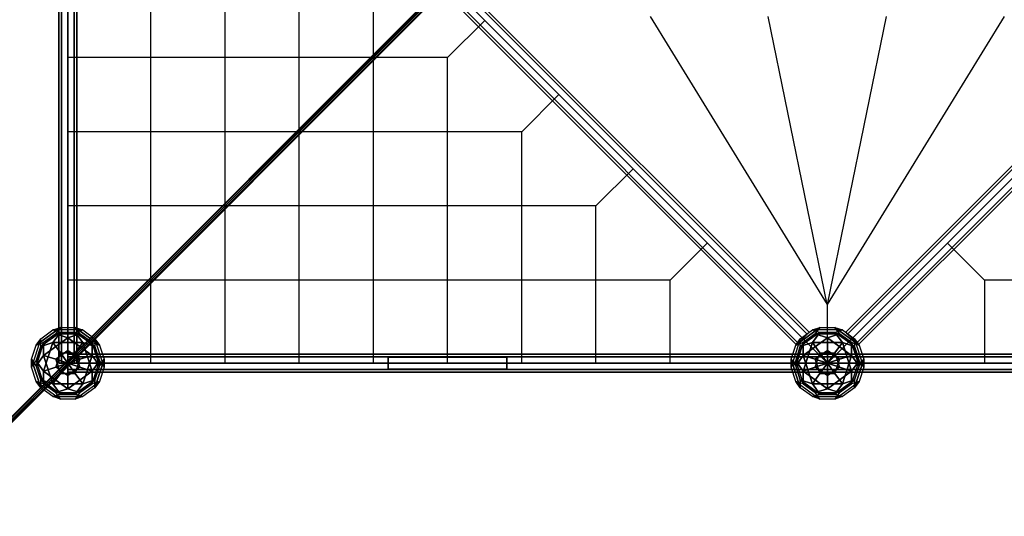
# Model space of a CAD drawing. Extents: x -7190 to 16897, y -9511 to 7723.
# Drawn here: x -2696 to 623, y -5636 to -3963 of the extents above; entities that cross this region are included whole.
import ezdxf

# ---------------------------------------------------------------- set-up
doc = ezdxf.new("R2010")
doc.units = 0
doc.header["$LTSCALE"] = 350
doc.header["$MEASUREMENT"] = 0
doc.linetypes.add('AUSGEZOGEN', pattern=[0])
doc.linetypes.add('STRICHPUNKT', pattern=[1, 0.5, -0.25, 0, -0.25])
doc.layers.add('PHOENIX-02', color=7, linetype='CONTINUOUS')
doc.layers.add('SICHER-MIN', color=7, linetype='STRICHPUNKT', lineweight=35)

msp = doc.modelspace()

# ---------------------------------------------------------------- linework, layer by layer
at = {"layer": 'PHOENIX-02'}
for p, q in [((-2563.6, -2560), (-2563.6, -5120)), ((-2563.6, -5120), (-2563.6, -2560)), ((-2554.8, -2560), (-2554.8, -5120)), ((-2554.8, -5120), (-2554.8, -2560)), ((-2554.8, -2560), (-2554.8, -5120)), ((-2554.8, -5120), (-2554.8, -2560)), ((-2533.6, -5120), (-2533.6, -2560)), ((-2533.6, -2560), (-2533.6, -5120)), ((-2533.6, -5120), (-2533.6, -2560)), ((-2533.6, -2560), (-2533.6, -5120)), ((-2512.4, -2560), (-2512.4, -5120)), ((-2512.4, -5120), (-2512.4, -2560)), ((-2512.4, -2560), (-2512.4, -5120)), ((-2512.4, -5120), (-2512.4, -2560)), ((-2503.6, -2560), (-2503.6, -5120)), ((-2503.6, -5120), (-2503.6, -2560)), ((-35.4, -5015.8), (-2429.7, -2621.5)), ((-2429.7, -2621.5), (-35.4, -5015.8)), ((88.2, -5015.8), (2482.4, -2621.5)), ((2482.4, -2621.5), (88.2, -5015.8)), ((-2450.9, -2642.7), (-56.6, -5037)), ((-56.6, -5037), (-2450.9, -2642.7)), ((-2450.9, -2642.7), (-56.6, -5037)), ((-56.6, -5037), (-2450.9, -2642.7)), ((-41.6, -5022), (-2435.9, -2627.7)), ((-2435.9, -2627.7), (-41.6, -5022)), ((-41.6, -5022), (-2435.9, -2627.7)), ((-2435.9, -2627.7), (-41.6, -5022)), ((94.4, -5022), (2488.6, -2627.7)), ((2488.6, -2627.7), (94.4, -5022)), ((94.4, -5022), (2488.6, -2627.7)), ((2488.6, -2627.7), (94.4, -5022)), ((2503.6, -2642.7), (109.4, -5037)), ((109.4, -5037), (2503.6, -2642.7)), ((2503.6, -2642.7), (109.4, -5037)), ((109.4, -5037), (2503.6, -2642.7)), ((-77.8, -5058.2), (-2472.1, -2663.9)), ((-2472.1, -2663.9), (-77.8, -5058.2)), ((-71.6, -5052), (-2465.9, -2657.7)), ((-2465.9, -2657.7), (-71.6, -5052)), ((-71.6, -5052), (-2465.9, -2657.7)), ((-2465.9, -2657.7), (-71.6, -5052)), ((124.4, -5052), (2518.6, -2657.7)), ((2518.6, -2657.7), (124.4, -5052)), ((124.4, -5052), (2518.6, -2657.7)), ((2518.6, -2657.7), (124.4, -5052)), ((130.6, -5058.2), (2524.9, -2663.9)), ((2524.9, -2663.9), (130.6, -5058.2)), ((-2253.6, -5120), (-2253.6, -3090)), ((-2003.6, -5120), (-2003.6, -3340)), ((-1753.6, -5120), (-1753.6, -3590)), ((-1259.8, -3839.9), (-2539.8, -5119.9)), ((-2539.8, -5119.9), (-1259.8, -3839.9)), ((-1257.5, -3833.8), (-2537.5, -5113.8)), ((-2537.5, -5113.8), (-1257.5, -3833.8)), ((-1253.6, -3840), (-2533.6, -5120)), ((-1253.5, -3846.2), (-2533.5, -5126.2)), ((-2533.5, -5126.2), (-1253.5, -3846.2)), ((-2529.9, -5116.2), (-1249.9, -3836.2)), ((-1249.9, -3836.2), (-2529.9, -5116.2)), ((-1247.4, -3843.9), (-2527.4, -5123.9)), ((-2527.4, -5123.9), (-1247.4, -3843.9)), ((-1503.6, -5120), (-1503.6, -3840)), ((-1253.6, -3840), (26.4, -5120)), ((26.4, -5120), (-1253.6, -3840)), ((26.4, -5120), (1306.4, -3840)), ((1306.4, -3840), (26.4, -5120)), ((-1253.6, -4090), (-1128.6, -3965)), ((-570.6, -3951.8), (26.1, -4922.6)), ((26.1, -4922.6), (-172.8, -3951.8)), ((26.1, -4922.6), (-172.8, -3951.8)), ((224.9, -3951.8), (26.1, -4922.6)), ((224.9, -3951.8), (26.1, -4922.6)), ((622.7, -3951.8), (26.1, -4922.6)), ((-1253.6, -4090), (-2533.6, -4090)), ((-1253.6, -5120), (-1253.6, -4090)), ((-1003.6, -4340), (-878.6, -4215)), ((-1003.6, -4340), (-2533.6, -4340)), ((-1003.6, -5120), (-1003.6, -4340)), ((-753.6, -4590), (-628.6, -4465)), ((-753.6, -4590), (-2533.6, -4590)), ((-753.6, -5120), (-753.6, -4590)), ((-503.6, -4840), (-378.6, -4715)), ((556.4, -4840), (431.4, -4715)), ((-503.6, -4840), (-2533.6, -4840)), ((-503.6, -5120), (-503.6, -4840)), ((556.4, -4840), (556.4, -5120)), ((2586.4, -4840), (556.4, -4840)), ((26.4, -5120.6), (26.4, -4922.9)), ((-56.6, -5037), (-71.6, -5052)), ((-71.6, -5052), (-56.6, -5037)), ((-56.6, -5037), (-41.6, -5022)), ((-41.6, -5022), (-56.6, -5037)), ((-41.6, -5022), (-35.4, -5015.8)), ((-35.4, -5015.8), (-41.6, -5022)), ((94.4, -5022), (88.2, -5015.8)), ((88.2, -5015.8), (94.4, -5022)), ((109.4, -5037), (94.4, -5022)), ((94.4, -5022), (109.4, -5037)), ((109.4, -5037), (124.4, -5052)), ((124.4, -5052), (109.4, -5037)), ((-71.6, -5052), (-77.8, -5058.2)), ((-77.8, -5058.2), (-71.6, -5052)), ((124.4, -5052), (130.6, -5058.2)), ((130.6, -5058.2), (124.4, -5052)), ((-2533.6, -5090), (-2533.6, -5098.8)), ((26.4, -5090), (-2533.6, -5090)), ((-2533.6, -5098.8), (-2533.6, -5090)), ((-2533.6, -5090), (26.4, -5090)), ((-2533.6, -5098.8), (-2533.6, -5120)), ((26.4, -5098.8), (-2533.6, -5098.8)), ((-2533.6, -5098.8), (26.4, -5098.8)), ((26.4, -5098.8), (-2533.6, -5098.8)), ((-2533.6, -5120), (-2533.6, -5098.8)), ((-2533.6, -5098.8), (26.4, -5098.8)), ((26.4, -5090), (26.4, -5098.8)), ((2586.4, -5090), (26.4, -5090)), ((26.4, -5098.8), (26.4, -5090)), ((26.4, -5090), (2586.4, -5090)), ((26.4, -5098.8), (26.4, -5090)), ((26.4, -5090), (26.4, -5098.8)), ((26.4, -5098.8), (26.4, -5120)), ((2586.4, -5098.8), (26.4, -5098.8)), ((26.4, -5098.8), (2586.4, -5098.8)), ((2586.4, -5098.8), (26.4, -5098.8)), ((26.4, -5120), (26.4, -5098.8)), ((26.4, -5098.8), (2586.4, -5098.8)), ((26.4, -5120), (26.4, -5098.8)), ((26.4, -5098.8), (26.4, -5120)), ((-2539.8, -5119.9), (-3819.8, -6399.9)), ((-3819.8, -6399.9), (-2539.8, -5119.9)), ((-2537.5, -5113.8), (-3817.5, -6393.8)), ((-3817.5, -6393.8), (-2537.5, -5113.8)), ((-2533.5, -5126.2), (-3813.5, -6406.2)), ((-3813.5, -6406.2), (-2533.5, -5126.2)), ((-3809.9, -6396.2), (-2529.9, -5116.2)), ((-2529.9, -5116.2), (-3809.9, -6396.2)), ((-2527.4, -5123.9), (-3807.4, -6403.9)), ((-3807.4, -6403.9), (-2527.4, -5123.9)), ((-2563.6, -5120), (-2554.8, -5120)), ((-2554.8, -5120), (-2563.6, -5120)), ((-2554.8, -5120), (-2533.6, -5120)), ((-2533.6, -5120), (-2554.8, -5120)), ((-2537.5, -5113.8), (-2539.8, -5119.9)), ((-2539.8, -5119.9), (-2537.5, -5113.8)), ((-2539.8, -5119.9), (-2533.5, -5126.2)), ((-2533.5, -5126.2), (-2539.8, -5119.9)), ((-2529.9, -5116.2), (-2537.5, -5113.8)), ((-2537.5, -5113.8), (-2529.9, -5116.2)), ((-2533.6, -5120), (26.4, -5120)), ((-2512.4, -5120), (-2533.6, -5120)), ((-2533.6, -5120), (-2512.4, -5120)), ((-2533.6, -5141.2), (-2533.6, -5120)), ((-2533.6, -5120), (26.4, -5120)), ((-2533.6, -5120), (-2533.6, -5141.2)), ((26.4, -5120), (-2533.6, -5120)), ((-2533.6, -5120), (26.4, -5120)), ((26.4, -5120), (-2533.6, -5120)), ((26.4, -5141.2), (-2533.6, -5141.2)), ((-2533.6, -5150), (-2533.6, -5141.2)), ((-2533.6, -5141.2), (26.4, -5141.2)), ((-2533.6, -5141.2), (-2533.6, -5150)), ((26.4, -5141.2), (-2533.6, -5141.2)), ((-2533.6, -5141.2), (26.4, -5141.2)), ((-2533.5, -5126.2), (-2527.4, -5123.9)), ((-2527.4, -5123.9), (-2533.5, -5126.2)), ((-2527.4, -5123.9), (-2529.9, -5116.2)), ((-2529.9, -5116.2), (-2527.4, -5123.9)), ((-2503.6, -5120), (-2512.4, -5120)), ((-2512.4, -5120), (-2503.6, -5120)), ((-1398.6, -5120), (-1398.6, -5120)), ((-1342.8, -5120), (-1398.6, -5120)), ((-1164.4, -5120), (-1108.6, -5120)), ((-1108.6, -5120), (-1108.6, -5120)), ((26.4, -5141.2), (26.4, -5120)), ((26.4, -5120), (2586.4, -5120)), ((26.4, -5120), (26.4, -5141.2)), ((2586.4, -5120), (26.4, -5120)), ((26.4, -5120), (2586.4, -5120)), ((2586.4, -5120), (26.4, -5120)), ((26.4, -5120), (26.4, -5141.2)), ((26.4, -5141.2), (26.4, -5120)), ((2586.4, -5141.2), (26.4, -5141.2)), ((26.4, -5150), (26.4, -5141.2)), ((26.4, -5141.2), (2586.4, -5141.2)), ((26.4, -5141.2), (26.4, -5150)), ((2586.4, -5141.2), (26.4, -5141.2)), ((26.4, -5141.2), (2586.4, -5141.2)), ((26.4, -5141.2), (26.4, -5150)), ((26.4, -5150), (26.4, -5141.2)), ((26.4, -5150), (-2533.6, -5150)), ((-2533.6, -5150), (26.4, -5150)), ((2586.4, -5150), (26.4, -5150)), ((26.4, -5150), (2586.4, -5150))]:
    msp.add_line(p, q, dxfattribs=at)
at = {"layer": 'PHOENIX-02', "linetype": 'AUSGEZOGEN'}
for p, q in [((-2640.5, -5058.8), (-2558.8, -4999.5)), ((-2558.8, -4999.5), (-2640.5, -5058.8)), ((-2624.9, -5037.3), (-2584.1, -5007.7)), ((-2624.9, -5037.3), (-2584.1, -5007.7)), ((-2584.1, -5007.7), (-2558.8, -4999.5)), ((-2584.1, -5007.7), (-2558.8, -4999.5)), ((-2483.2, -5007.7), (-2584.1, -5007.7)), ((-2483.2, -5007.7), (-2584.1, -5007.7)), ((-2584.1, -5007.7), (-2558.8, -5015.9)), ((-2584.1, -5007.7), (-2558.8, -5015.9)), ((-2574.4, -5020.9), (-2558.8, -4999.5)), ((-2558.8, -4999.5), (-2574.4, -5020.9)), ((-2558.8, -4999.5), (-2508.4, -4999.5)), ((-2558.8, -4999.5), (-2508.4, -4999.5)), ((-2508.4, -4999.5), (-2492.8, -5020.9)), ((-2492.8, -5020.9), (-2508.4, -4999.5)), ((-2508.4, -4999.5), (-2426.8, -5058.8)), ((-2426.8, -5058.8), (-2508.4, -4999.5)), ((-2508.4, -4999.5), (-2483.2, -5007.7)), ((-2508.4, -4999.5), (-2483.2, -5007.7)), ((-2508.4, -5015.9), (-2483.2, -5007.7)), ((-2508.4, -5015.9), (-2483.2, -5007.7)), ((-2483.2, -5007.7), (-2442.4, -5037.3)), ((-2483.2, -5007.7), (-2442.4, -5037.3)), ((-80.5, -5058.8), (1.2, -4999.5)), ((1.2, -4999.5), (-80.5, -5058.8)), ((-64.9, -5037.3), (-24.1, -5007.7)), ((-64.9, -5037.3), (-24.1, -5007.7)), ((-24.1, -5007.7), (1.2, -4999.5)), ((-24.1, -5007.7), (1.2, -4999.5)), ((-24.1, -5007.7), (1.2, -5015.9)), ((76.8, -5007.7), (-24.1, -5007.7)), ((76.8, -5007.7), (-24.1, -5007.7)), ((-24.1, -5007.7), (1.2, -5015.9)), ((-14.4, -5020.9), (1.2, -4999.5)), ((1.2, -4999.5), (-14.4, -5020.9)), ((1.2, -4999.5), (51.6, -4999.5)), ((1.2, -4999.5), (51.6, -4999.5)), ((67.2, -5020.9), (51.6, -4999.5)), ((51.6, -4999.5), (133.2, -5058.8)), ((133.2, -5058.8), (51.6, -4999.5)), ((51.6, -4999.5), (76.8, -5007.7)), ((51.6, -4999.5), (67.2, -5020.9)), ((51.6, -4999.5), (76.8, -5007.7)), ((51.6, -5015.9), (76.8, -5007.7)), ((51.6, -5015.9), (76.8, -5007.7)), ((76.8, -5007.7), (117.6, -5037.3)), ((76.8, -5007.7), (117.6, -5037.3)), ((-2624.9, -5037.3), (-2656, -5133.3)), ((-2624.9, -5037.3), (-2656, -5133.3)), ((-2640.5, -5058.8), (-2624.9, -5037.3)), ((-2640.5, -5058.8), (-2624.9, -5037.3)), ((-2558.8, -5015.9), (-2624.9, -5063.8)), ((-2558.8, -5015.9), (-2624.9, -5063.8)), ((-2624.9, -5063.8), (-2624.9, -5037.3)), ((-2624.9, -5063.8), (-2624.9, -5037.3)), ((-2615.2, -5050.6), (-2574.4, -5020.9)), ((-2574.4, -5020.9), (-2615.2, -5050.6)), ((-2615.2, -5093.5), (-2533.6, -5034.2)), ((-2533.6, -5034.2), (-2615.2, -5093.5)), ((-2558.8, -5015.9), (-2584.1, -5050.6)), ((-2584.1, -5050.6), (-2558.8, -5015.9)), ((-2574.4, -5020.9), (-2574.4, -5020.9)), ((-2574.4, -5020.9), (-2492.8, -5020.9)), ((-2533.6, -5034.2), (-2574.4, -5020.9)), ((-2492.8, -5020.9), (-2574.4, -5020.9)), ((-2574.4, -5020.9), (-2533.6, -5034.2)), ((-2558.8, -5015.9), (-2508.4, -5015.9)), ((-2508.4, -5015.9), (-2558.8, -5015.9)), ((-2533.6, -5034.2), (-2492.8, -5020.9)), ((-2492.8, -5020.9), (-2533.6, -5034.2)), ((-2533.6, -5034.2), (-2452, -5093.5)), ((-2533.6, -5077.1), (-2533.6, -5034.2)), ((-2452, -5093.5), (-2533.6, -5034.2)), ((-2533.6, -5034.2), (-2533.6, -5077.1)), ((-2442.4, -5063.8), (-2508.4, -5015.9)), ((-2483.2, -5050.6), (-2508.4, -5015.9)), ((-2442.4, -5063.8), (-2508.4, -5015.9)), ((-2508.4, -5015.9), (-2483.2, -5050.6)), ((-2492.8, -5020.9), (-2452, -5050.6)), ((-2452, -5050.6), (-2492.8, -5020.9)), ((-2411.2, -5133.3), (-2442.4, -5037.3)), ((-2442.4, -5037.3), (-2426.8, -5058.8)), ((-2411.2, -5133.3), (-2442.4, -5037.3)), ((-2442.4, -5037.3), (-2442.4, -5063.8)), ((-2442.4, -5037.3), (-2426.8, -5058.8)), ((-2442.4, -5037.3), (-2442.4, -5063.8)), ((-64.9, -5037.3), (-96, -5133.3)), ((-64.9, -5037.3), (-96, -5133.3)), ((-80.5, -5058.8), (-64.9, -5037.3)), ((-80.5, -5058.8), (-64.9, -5037.3)), ((1.2, -5015.9), (-64.9, -5063.8)), ((1.2, -5015.9), (-64.9, -5063.8)), ((-64.9, -5063.8), (-64.9, -5037.3)), ((-64.9, -5063.8), (-64.9, -5037.3)), ((-55.2, -5050.6), (-14.4, -5020.9)), ((-14.4, -5020.9), (-55.2, -5050.6)), ((-55.2, -5093.5), (26.4, -5034.2)), ((26.4, -5034.2), (-55.2, -5093.5)), ((1.2, -5015.9), (-24.1, -5050.6)), ((-24.1, -5050.6), (1.2, -5015.9)), ((-14.4, -5020.9), (26.4, -5034.2)), ((26.4, -5034.2), (-14.4, -5020.9)), ((-14.4, -5020.9), (67.2, -5020.9)), ((67.2, -5020.9), (-14.4, -5020.9)), ((1.2, -5015.9), (51.6, -5015.9)), ((51.6, -5015.9), (1.2, -5015.9)), ((26.4, -5034.2), (67.2, -5020.9)), ((67.2, -5020.9), (26.4, -5034.2)), ((26.4, -5077.1), (26.4, -5034.2)), ((26.4, -5034.2), (108, -5093.5)), ((108, -5093.5), (26.4, -5034.2)), ((26.4, -5034.2), (26.4, -5077.1)), ((117.6, -5063.8), (51.6, -5015.9)), ((117.6, -5063.8), (51.6, -5015.9)), ((51.6, -5015.9), (76.8, -5050.6)), ((76.8, -5050.6), (51.6, -5015.9)), ((67.2, -5020.9), (108, -5050.6)), ((108, -5050.6), (67.2, -5020.9)), ((67.2, -5020.9), (67.2, -5020.9)), ((117.6, -5037.3), (133.2, -5058.8)), ((117.6, -5037.3), (117.6, -5063.8)), ((148.8, -5133.3), (117.6, -5037.3)), ((117.6, -5037.3), (133.2, -5058.8)), ((148.8, -5133.3), (117.6, -5037.3)), ((117.6, -5037.3), (117.6, -5063.8)), ((-2656, -5106.7), (-2640.5, -5058.8)), ((-2656, -5106.7), (-2640.5, -5058.8)), ((-2640.5, -5128.2), (-2615.2, -5050.6)), ((-2640.5, -5058.8), (-2615.2, -5050.6)), ((-2615.2, -5050.6), (-2640.5, -5128.2)), ((-2615.2, -5050.6), (-2640.5, -5058.8)), ((-2640.5, -5111.8), (-2624.9, -5063.8)), ((-2624.9, -5063.8), (-2640.5, -5111.8)), ((-2584.1, -5050.6), (-2624.9, -5063.8)), ((-2624.9, -5063.8), (-2584.1, -5050.6)), ((-2615.2, -5093.5), (-2615.2, -5050.6)), ((-2615.2, -5050.6), (-2615.2, -5093.5)), ((-2615.2, -5146.5), (-2584.1, -5050.6)), ((-2584.1, -5050.6), (-2615.2, -5146.5)), ((-2584.1, -5050.6), (-2483.2, -5050.6)), ((-2483.2, -5050.6), (-2584.1, -5050.6)), ((-2584.1, -5050.6), (-2558.8, -5085.3)), ((-2558.8, -5085.3), (-2584.1, -5050.6)), ((-2584.1, -5050.6), (-2584.1, -5050.6)), ((-2574.4, -5106.7), (-2533.6, -5077.1)), ((-2533.6, -5077.1), (-2574.4, -5106.7)), ((-2533.6, -5077.1), (-2533.6, -5077.1)), ((-2533.6, -5077.1), (-2492.8, -5106.7)), ((-2533.6, -5120), (-2533.6, -5077.1)), ((-2492.8, -5106.7), (-2533.6, -5077.1)), ((-2533.6, -5077.1), (-2533.6, -5120)), ((-2483.2, -5050.6), (-2508.4, -5085.3)), ((-2508.4, -5085.3), (-2483.2, -5050.6)), ((-2483.2, -5050.6), (-2452, -5146.5)), ((-2442.4, -5063.8), (-2483.2, -5050.6)), ((-2452, -5146.5), (-2483.2, -5050.6)), ((-2483.2, -5050.6), (-2483.2, -5050.6)), ((-2483.2, -5050.6), (-2442.4, -5063.8)), ((-2452, -5050.6), (-2452, -5050.6)), ((-2452, -5050.6), (-2426.8, -5128.2)), ((-2452, -5093.5), (-2452, -5050.6)), ((-2426.8, -5128.2), (-2452, -5050.6)), ((-2452, -5050.6), (-2426.8, -5058.8)), ((-2452, -5050.6), (-2452, -5093.5)), ((-2426.8, -5058.8), (-2452, -5050.6)), ((-2442.4, -5063.8), (-2426.8, -5111.8)), ((-2426.8, -5111.8), (-2442.4, -5063.8)), ((-2426.8, -5058.8), (-2411.2, -5106.7)), ((-2426.8, -5058.8), (-2411.2, -5106.7)), ((-96, -5106.7), (-80.5, -5058.8)), ((-96, -5106.7), (-80.5, -5058.8)), ((-55.2, -5050.6), (-80.5, -5058.8)), ((-80.5, -5128.2), (-55.2, -5050.6)), ((-55.2, -5050.6), (-80.5, -5128.2)), ((-80.5, -5058.8), (-55.2, -5050.6)), ((-80.5, -5111.8), (-64.9, -5063.8)), ((-64.9, -5063.8), (-80.5, -5111.8)), ((-64.9, -5063.8), (-24.1, -5050.6)), ((-24.1, -5050.6), (-64.9, -5063.8)), ((-55.2, -5093.5), (-55.2, -5050.6)), ((-55.2, -5050.6), (-55.2, -5050.6)), ((-55.2, -5050.6), (-55.2, -5093.5)), ((-55.2, -5146.5), (-24.1, -5050.6)), ((-24.1, -5050.6), (-55.2, -5146.5)), ((-24.1, -5050.6), (76.8, -5050.6)), ((76.8, -5050.6), (-24.1, -5050.6)), ((-24.1, -5050.6), (1.2, -5085.3)), ((-24.1, -5050.6), (-24.1, -5050.6)), ((1.2, -5085.3), (-24.1, -5050.6)), ((-14.4, -5106.7), (26.4, -5077.1)), ((26.4, -5077.1), (-14.4, -5106.7)), ((26.4, -5120), (26.4, -5077.1)), ((26.4, -5077.1), (67.2, -5106.7)), ((67.2, -5106.7), (26.4, -5077.1)), ((26.4, -5077.1), (26.4, -5077.1)), ((26.4, -5077.1), (26.4, -5120)), ((76.8, -5050.6), (51.6, -5085.3)), ((51.6, -5085.3), (76.8, -5050.6)), ((117.6, -5063.8), (76.8, -5050.6)), ((76.8, -5050.6), (108, -5146.5)), ((108, -5146.5), (76.8, -5050.6)), ((76.8, -5050.6), (76.8, -5050.6)), ((76.8, -5050.6), (117.6, -5063.8)), ((108, -5050.6), (108, -5093.5)), ((108, -5093.5), (108, -5050.6)), ((108, -5050.6), (133.2, -5128.2)), ((133.2, -5128.2), (108, -5050.6)), ((108, -5050.6), (133.2, -5058.8)), ((133.2, -5058.8), (108, -5050.6)), ((117.6, -5063.8), (133.2, -5111.8)), ((133.2, -5111.8), (117.6, -5063.8)), ((133.2, -5058.8), (148.8, -5106.7)), ((133.2, -5058.8), (148.8, -5106.7)), ((-2640.5, -5128.2), (-2656, -5106.7)), ((-2656, -5133.3), (-2656, -5106.7)), ((-2656, -5106.7), (-2640.5, -5128.2)), ((-2624.9, -5202.7), (-2656, -5106.7)), ((-2656, -5133.3), (-2656, -5106.7)), ((-2656, -5106.7), (-2624.9, -5202.7)), ((-2615.2, -5093.5), (-2640.5, -5128.2)), ((-2640.5, -5128.2), (-2615.2, -5093.5)), ((-2574.4, -5106.7), (-2615.2, -5093.5)), ((-2584.1, -5189.4), (-2615.2, -5093.5)), ((-2615.2, -5093.5), (-2574.4, -5106.7)), ((-2615.2, -5093.5), (-2584.1, -5189.4)), ((-2574.4, -5133.3), (-2558.8, -5085.3)), ((-2574.4, -5133.3), (-2558.8, -5085.3)), ((-2574.4, -5106.7), (-2574.4, -5106.7)), ((-2533.6, -5120), (-2574.4, -5106.7)), ((-2558.8, -5154.7), (-2574.4, -5106.7)), ((-2574.4, -5106.7), (-2533.6, -5120)), ((-2574.4, -5106.7), (-2558.8, -5154.7)), ((-2558.8, -5085.3), (-2508.4, -5085.3)), ((-2533.6, -5120), (-2558.8, -5085.3)), ((-2558.8, -5085.3), (-2508.4, -5085.3)), ((-2558.8, -5085.3), (-2533.6, -5120)), ((-2533.6, -5120), (-2508.4, -5085.3)), ((-2508.4, -5085.3), (-2533.6, -5120)), ((-2533.6, -5120), (-2492.8, -5106.7)), ((-2492.8, -5106.7), (-2533.6, -5120)), ((-2508.4, -5085.3), (-2492.8, -5133.3)), ((-2508.4, -5085.3), (-2492.8, -5133.3)), ((-2492.8, -5106.7), (-2508.4, -5154.7)), ((-2508.4, -5154.7), (-2492.8, -5106.7)), ((-2492.8, -5106.7), (-2452, -5093.5)), ((-2452, -5093.5), (-2492.8, -5106.7)), ((-2492.8, -5106.7), (-2492.8, -5106.7)), ((-2452, -5093.5), (-2483.2, -5189.4)), ((-2483.2, -5189.4), (-2452, -5093.5)), ((-2452, -5093.5), (-2426.8, -5128.2)), ((-2426.8, -5128.2), (-2452, -5093.5)), ((-2411.2, -5106.7), (-2442.4, -5202.7)), ((-2442.4, -5202.7), (-2411.2, -5106.7)), ((-2411.2, -5106.7), (-2426.8, -5128.2)), ((-2426.8, -5128.2), (-2411.2, -5106.7)), ((-2411.2, -5106.7), (-2411.2, -5133.3)), ((-2411.2, -5106.7), (-2411.2, -5133.3)), ((-80.5, -5128.2), (-96, -5106.7)), ((-96, -5106.7), (-80.5, -5128.2)), ((-64.9, -5202.7), (-96, -5106.7)), ((-96, -5106.7), (-64.9, -5202.7)), ((-96, -5133.3), (-96, -5106.7)), ((-96, -5133.3), (-96, -5106.7)), ((-80.5, -5128.2), (-55.2, -5093.5)), ((-55.2, -5093.5), (-80.5, -5128.2)), ((-14.4, -5106.7), (-55.2, -5093.5)), ((-24.1, -5189.4), (-55.2, -5093.5)), ((-55.2, -5093.5), (-14.4, -5106.7)), ((-55.2, -5093.5), (-24.1, -5189.4)), ((-14.4, -5133.3), (1.2, -5085.3)), ((-14.4, -5133.3), (1.2, -5085.3)), ((26.4, -5120), (-14.4, -5106.7)), ((1.2, -5154.7), (-14.4, -5106.7)), ((-14.4, -5106.7), (-14.4, -5106.7)), ((-14.4, -5106.7), (26.4, -5120)), ((-14.4, -5106.7), (1.2, -5154.7)), ((1.2, -5085.3), (51.6, -5085.3)), ((1.2, -5085.3), (51.6, -5085.3)), ((26.4, -5120), (1.2, -5085.3)), ((1.2, -5085.3), (26.4, -5120)), ((26.4, -5120), (51.6, -5085.3)), ((51.6, -5085.3), (26.4, -5120)), ((26.4, -5120), (67.2, -5106.7)), ((67.2, -5106.7), (26.4, -5120)), ((51.6, -5085.3), (67.2, -5133.3)), ((51.6, -5085.3), (67.2, -5133.3)), ((67.2, -5106.7), (51.6, -5154.7)), ((51.6, -5154.7), (67.2, -5106.7)), ((67.2, -5106.7), (108, -5093.5)), ((108, -5093.5), (67.2, -5106.7)), ((67.2, -5106.7), (67.2, -5106.7)), ((108, -5093.5), (76.8, -5189.4)), ((76.8, -5189.4), (108, -5093.5)), ((108, -5093.5), (133.2, -5128.2)), ((133.2, -5128.2), (108, -5093.5)), ((148.8, -5106.7), (117.6, -5202.7)), ((117.6, -5202.7), (148.8, -5106.7)), ((133.2, -5128.2), (148.8, -5106.7)), ((148.8, -5106.7), (133.2, -5128.2)), ((148.8, -5106.7), (148.8, -5133.3)), ((148.8, -5106.7), (148.8, -5133.3)), ((-2656, -5133.3), (-2640.5, -5111.8)), ((-2656, -5133.3), (-2640.5, -5111.8)), ((-2640.5, -5181.2), (-2656, -5133.3)), ((-2640.5, -5181.2), (-2656, -5133.3)), ((-2640.5, -5111.8), (-2615.2, -5146.5)), ((-2640.5, -5111.8), (-2615.2, -5189.4)), ((-2615.2, -5146.5), (-2640.5, -5111.8)), ((-2640.5, -5111.8), (-2615.2, -5189.4)), ((-2640.5, -5128.2), (-2640.5, -5128.2)), ((-2624.9, -5176.2), (-2640.5, -5128.2)), ((-2640.5, -5128.2), (-2624.9, -5176.2)), ((-2615.2, -5146.5), (-2574.4, -5133.3)), ((-2574.4, -5133.3), (-2615.2, -5146.5)), ((-2533.6, -5120), (-2574.4, -5133.3)), ((-2574.4, -5133.3), (-2533.6, -5120)), ((-2533.6, -5162.9), (-2574.4, -5133.3)), ((-2533.6, -5162.9), (-2574.4, -5133.3)), ((-2533.6, -5120), (-2558.8, -5154.7)), ((-2558.8, -5154.7), (-2533.6, -5120)), ((-2508.4, -5154.7), (-2533.6, -5120)), ((-2533.6, -5120), (-2533.6, -5120)), ((-2492.8, -5133.3), (-2533.6, -5120)), ((-2533.6, -5120), (-2533.6, -5120)), ((-2533.6, -5120), (-2533.6, -5120)), ((-2533.6, -5120), (-2533.6, -5120)), ((-2533.6, -5120), (-2533.6, -5162.9)), ((-2533.6, -5120), (-2508.4, -5154.7)), ((-2533.6, -5120), (-2533.6, -5120)), ((-2533.6, -5120), (-2492.8, -5133.3)), ((-2533.6, -5162.9), (-2533.6, -5120)), ((-2492.8, -5133.3), (-2533.6, -5162.9)), ((-2492.8, -5133.3), (-2533.6, -5162.9)), ((-2492.8, -5133.3), (-2452, -5146.5)), ((-2452, -5146.5), (-2492.8, -5133.3)), ((-2452, -5189.4), (-2426.8, -5111.8)), ((-2452, -5146.5), (-2426.8, -5111.8)), ((-2452, -5189.4), (-2426.8, -5111.8)), ((-2426.8, -5111.8), (-2452, -5146.5)), ((-2426.8, -5128.2), (-2442.4, -5176.2)), ((-2442.4, -5176.2), (-2426.8, -5128.2)), ((-2426.8, -5111.8), (-2411.2, -5133.3)), ((-2426.8, -5111.8), (-2411.2, -5133.3)), ((-2411.2, -5133.3), (-2426.8, -5181.2)), ((-2411.2, -5133.3), (-2426.8, -5181.2)), ((-96, -5133.3), (-80.5, -5111.8)), ((-96, -5133.3), (-80.5, -5111.8)), ((-80.5, -5181.2), (-96, -5133.3)), ((-80.5, -5181.2), (-96, -5133.3)), ((-80.5, -5111.8), (-55.2, -5189.4)), ((-80.5, -5111.8), (-55.2, -5146.5)), ((-80.5, -5111.8), (-55.2, -5189.4)), ((-55.2, -5146.5), (-80.5, -5111.8)), ((-64.9, -5176.2), (-80.5, -5128.2)), ((-80.5, -5128.2), (-64.9, -5176.2)), ((-14.4, -5133.3), (-55.2, -5146.5)), ((-55.2, -5146.5), (-14.4, -5133.3)), ((-14.4, -5133.3), (26.4, -5120)), ((26.4, -5120), (-14.4, -5133.3)), ((26.4, -5162.9), (-14.4, -5133.3)), ((26.4, -5162.9), (-14.4, -5133.3)), ((1.2, -5154.7), (26.4, -5120)), ((26.4, -5120), (1.2, -5154.7)), ((26.4, -5120), (51.6, -5154.7)), ((26.4, -5120), (26.4, -5120)), ((26.4, -5120), (26.4, -5162.9)), ((51.6, -5154.7), (26.4, -5120)), ((26.4, -5162.9), (26.4, -5120)), ((26.4, -5120), (26.4, -5120)), ((26.4, -5120), (67.2, -5133.3)), ((67.2, -5133.3), (26.4, -5120)), ((26.4, -5120), (26.4, -5120)), ((26.4, -5120), (26.4, -5120)), ((26.4, -5120), (26.4, -5120)), ((67.2, -5133.3), (26.4, -5162.9)), ((67.2, -5133.3), (26.4, -5162.9)), ((108, -5146.5), (67.2, -5133.3)), ((67.2, -5133.3), (108, -5146.5)), ((108, -5189.4), (133.2, -5111.8)), ((108, -5189.4), (133.2, -5111.8)), ((133.2, -5111.8), (108, -5146.5)), ((108, -5146.5), (133.2, -5111.8)), ((133.2, -5128.2), (117.6, -5176.2)), ((117.6, -5176.2), (133.2, -5128.2)), ((133.2, -5111.8), (148.8, -5133.3)), ((133.2, -5111.8), (148.8, -5133.3)), ((133.2, -5128.2), (133.2, -5128.2)), ((148.8, -5133.3), (133.2, -5181.2)), ((148.8, -5133.3), (133.2, -5181.2)), ((-2584.1, -5189.4), (-2624.9, -5176.2)), ((-2558.8, -5224.1), (-2624.9, -5176.2)), ((-2624.9, -5176.2), (-2584.1, -5189.4)), ((-2624.9, -5202.7), (-2624.9, -5176.2)), ((-2624.9, -5176.2), (-2558.8, -5224.1)), ((-2624.9, -5176.2), (-2624.9, -5202.7)), ((-2533.6, -5205.8), (-2615.2, -5146.5)), ((-2615.2, -5146.5), (-2615.2, -5189.4)), ((-2615.2, -5146.5), (-2533.6, -5205.8)), ((-2615.2, -5146.5), (-2615.2, -5146.5)), ((-2615.2, -5189.4), (-2615.2, -5146.5)), ((-2558.8, -5154.7), (-2584.1, -5189.4)), ((-2584.1, -5189.4), (-2558.8, -5154.7)), ((-2558.8, -5154.7), (-2558.8, -5154.7)), ((-2508.4, -5154.7), (-2558.8, -5154.7)), ((-2558.8, -5154.7), (-2508.4, -5154.7)), ((-2452, -5146.5), (-2533.6, -5205.8)), ((-2533.6, -5205.8), (-2452, -5146.5)), ((-2533.6, -5205.8), (-2533.6, -5162.9)), ((-2533.6, -5162.9), (-2533.6, -5205.8)), ((-2483.2, -5189.4), (-2508.4, -5154.7)), ((-2508.4, -5154.7), (-2508.4, -5154.7)), ((-2508.4, -5154.7), (-2483.2, -5189.4)), ((-2442.4, -5176.2), (-2508.4, -5224.1)), ((-2508.4, -5224.1), (-2442.4, -5176.2)), ((-2442.4, -5176.2), (-2483.2, -5189.4)), ((-2483.2, -5189.4), (-2442.4, -5176.2)), ((-2452, -5146.5), (-2452, -5146.5)), ((-2452, -5146.5), (-2452, -5189.4)), ((-2452, -5189.4), (-2452, -5146.5)), ((-2442.4, -5202.7), (-2442.4, -5176.2)), ((-2442.4, -5176.2), (-2442.4, -5176.2)), ((-2442.4, -5176.2), (-2442.4, -5202.7)), ((1.2, -5224.1), (-64.9, -5176.2)), ((-64.9, -5176.2), (-64.9, -5176.2)), ((-64.9, -5176.2), (-24.1, -5189.4)), ((-64.9, -5176.2), (1.2, -5224.1)), ((-64.9, -5202.7), (-64.9, -5176.2)), ((-24.1, -5189.4), (-64.9, -5176.2)), ((-64.9, -5176.2), (-64.9, -5202.7)), ((26.4, -5205.8), (-55.2, -5146.5)), ((-55.2, -5146.5), (-55.2, -5189.4)), ((-55.2, -5146.5), (26.4, -5205.8)), ((-55.2, -5189.4), (-55.2, -5146.5)), ((-55.2, -5146.5), (-55.2, -5146.5)), ((-24.1, -5189.4), (1.2, -5154.7)), ((1.2, -5154.7), (-24.1, -5189.4)), ((51.6, -5154.7), (1.2, -5154.7)), ((1.2, -5154.7), (1.2, -5154.7)), ((1.2, -5154.7), (51.6, -5154.7)), ((108, -5146.5), (26.4, -5205.8)), ((26.4, -5205.8), (108, -5146.5)), ((26.4, -5205.8), (26.4, -5162.9)), ((26.4, -5162.9), (26.4, -5205.8)), ((51.6, -5154.7), (76.8, -5189.4)), ((51.6, -5154.7), (51.6, -5154.7)), ((76.8, -5189.4), (51.6, -5154.7)), ((117.6, -5176.2), (51.6, -5224.1)), ((51.6, -5224.1), (117.6, -5176.2)), ((117.6, -5176.2), (76.8, -5189.4)), ((76.8, -5189.4), (117.6, -5176.2)), ((108, -5189.4), (108, -5146.5)), ((108, -5146.5), (108, -5146.5)), ((108, -5146.5), (108, -5189.4)), ((117.6, -5176.2), (117.6, -5202.7)), ((117.6, -5202.7), (117.6, -5176.2)), ((-2624.9, -5202.7), (-2640.5, -5181.2)), ((-2615.2, -5189.4), (-2640.5, -5181.2)), ((-2640.5, -5181.2), (-2558.8, -5240.5)), ((-2624.9, -5202.7), (-2640.5, -5181.2)), ((-2615.2, -5189.4), (-2640.5, -5181.2)), ((-2640.5, -5181.2), (-2558.8, -5240.5)), ((-2584.1, -5232.3), (-2624.9, -5202.7)), ((-2584.1, -5232.3), (-2624.9, -5202.7)), ((-2574.4, -5219.1), (-2615.2, -5189.4)), ((-2615.2, -5189.4), (-2574.4, -5219.1)), ((-2584.1, -5189.4), (-2558.8, -5224.1)), ((-2483.2, -5189.4), (-2584.1, -5189.4)), ((-2558.8, -5224.1), (-2584.1, -5189.4)), ((-2584.1, -5189.4), (-2483.2, -5189.4)), ((-2574.4, -5219.1), (-2533.6, -5205.8)), ((-2533.6, -5205.8), (-2574.4, -5219.1)), ((-2533.6, -5205.8), (-2492.8, -5219.1)), ((-2533.6, -5205.8), (-2533.6, -5205.8)), ((-2492.8, -5219.1), (-2533.6, -5205.8)), ((-2508.4, -5240.5), (-2426.8, -5181.2)), ((-2508.4, -5240.5), (-2426.8, -5181.2)), ((-2483.2, -5189.4), (-2508.4, -5224.1)), ((-2508.4, -5224.1), (-2483.2, -5189.4)), ((-2452, -5189.4), (-2492.8, -5219.1)), ((-2492.8, -5219.1), (-2452, -5189.4)), ((-2442.4, -5202.7), (-2483.2, -5232.3)), ((-2442.4, -5202.7), (-2483.2, -5232.3)), ((-2426.8, -5181.2), (-2452, -5189.4)), ((-2426.8, -5181.2), (-2452, -5189.4)), ((-2426.8, -5181.2), (-2442.4, -5202.7)), ((-2426.8, -5181.2), (-2442.4, -5202.7)), ((-64.9, -5202.7), (-80.5, -5181.2)), ((-80.5, -5181.2), (1.2, -5240.5)), ((-80.5, -5181.2), (1.2, -5240.5)), ((-55.2, -5189.4), (-80.5, -5181.2)), ((-64.9, -5202.7), (-80.5, -5181.2)), ((-55.2, -5189.4), (-80.5, -5181.2)), ((-24.1, -5232.3), (-64.9, -5202.7)), ((-24.1, -5232.3), (-64.9, -5202.7)), ((-14.4, -5219.1), (-55.2, -5189.4)), ((-55.2, -5189.4), (-14.4, -5219.1)), ((76.8, -5189.4), (-24.1, -5189.4)), ((-24.1, -5189.4), (76.8, -5189.4)), ((1.2, -5224.1), (-24.1, -5189.4)), ((-24.1, -5189.4), (1.2, -5224.1)), ((-14.4, -5219.1), (26.4, -5205.8)), ((26.4, -5205.8), (-14.4, -5219.1)), ((67.2, -5219.1), (26.4, -5205.8)), ((26.4, -5205.8), (26.4, -5205.8)), ((26.4, -5205.8), (67.2, -5219.1)), ((51.6, -5240.5), (133.2, -5181.2)), ((51.6, -5240.5), (133.2, -5181.2)), ((76.8, -5189.4), (51.6, -5224.1)), ((51.6, -5224.1), (76.8, -5189.4)), ((108, -5189.4), (67.2, -5219.1)), ((67.2, -5219.1), (108, -5189.4)), ((117.6, -5202.7), (76.8, -5232.3)), ((117.6, -5202.7), (76.8, -5232.3)), ((133.2, -5181.2), (108, -5189.4)), ((133.2, -5181.2), (108, -5189.4)), ((133.2, -5181.2), (117.6, -5202.7)), ((133.2, -5181.2), (117.6, -5202.7)), ((-2558.8, -5224.1), (-2584.1, -5232.3)), ((-2584.1, -5232.3), (-2558.8, -5224.1)), ((-2558.8, -5240.5), (-2584.1, -5232.3)), ((-2483.2, -5232.3), (-2584.1, -5232.3)), ((-2558.8, -5240.5), (-2584.1, -5232.3)), ((-2584.1, -5232.3), (-2483.2, -5232.3)), ((-2558.8, -5240.5), (-2574.4, -5219.1)), ((-2574.4, -5219.1), (-2492.8, -5219.1)), ((-2558.8, -5240.5), (-2574.4, -5219.1)), ((-2574.4, -5219.1), (-2492.8, -5219.1)), ((-2558.8, -5224.1), (-2558.8, -5224.1)), ((-2508.4, -5224.1), (-2558.8, -5224.1)), ((-2558.8, -5224.1), (-2508.4, -5224.1)), ((-2508.4, -5240.5), (-2558.8, -5240.5)), ((-2508.4, -5240.5), (-2558.8, -5240.5)), ((-2492.8, -5219.1), (-2508.4, -5240.5)), ((-2492.8, -5219.1), (-2508.4, -5240.5)), ((-2483.2, -5232.3), (-2508.4, -5224.1)), ((-2508.4, -5224.1), (-2483.2, -5232.3)), ((-2483.2, -5232.3), (-2508.4, -5240.5)), ((-2483.2, -5232.3), (-2508.4, -5240.5)), ((1.2, -5224.1), (-24.1, -5232.3)), ((-24.1, -5232.3), (1.2, -5224.1)), ((76.8, -5232.3), (-24.1, -5232.3)), ((-24.1, -5232.3), (76.8, -5232.3)), ((1.2, -5240.5), (-24.1, -5232.3)), ((1.2, -5240.5), (-24.1, -5232.3)), ((1.2, -5240.5), (-14.4, -5219.1)), ((-14.4, -5219.1), (67.2, -5219.1)), ((1.2, -5240.5), (-14.4, -5219.1)), ((-14.4, -5219.1), (67.2, -5219.1)), ((51.6, -5224.1), (1.2, -5224.1)), ((1.2, -5224.1), (51.6, -5224.1)), ((51.6, -5240.5), (1.2, -5240.5)), ((51.6, -5240.5), (1.2, -5240.5)), ((67.2, -5219.1), (51.6, -5240.5)), ((67.2, -5219.1), (51.6, -5240.5)), ((51.6, -5224.1), (76.8, -5232.3)), ((51.6, -5224.1), (51.6, -5224.1)), ((76.8, -5232.3), (51.6, -5224.1)), ((76.8, -5232.3), (51.6, -5240.5)), ((76.8, -5232.3), (51.6, -5240.5))]:
    msp.add_line(p, q, dxfattribs=at)
at = {"layer": 'PHOENIX-02', "linetype": 'Continuous', "lineweight": 0}
for p, q in [((-1453.6, -5140), (-1453.6, -5100)), ((-1053.6, -5100), (-1453.6, -5100)), ((-1053.6, -5100), (-1053.6, -5140)), ((-1053.6, -5140), (-1453.6, -5140))]:
    msp.add_line(p, q, dxfattribs=at)
at = {"layer": 'PHOENIX-02', "flags": 128}
for points in [[(-1053.7, -5139), (-1053.7, -5136.2), (-1053.7, -5131.8), (-1053.7, -5126.2), (-1053.7, -5120), (-1053.7, -5113.8), (-1053.7, -5108.2), (-1053.7, -5103.8), (-1053.7, -5101), (-1053.7, -5100), (-1053.7, -5101), (-1053.7, -5103.8), (-1053.7, -5108.2), (-1053.7, -5113.8), (-1053.7, -5120), (-1053.7, -5126.2), (-1053.7, -5131.8), (-1053.7, -5136.2), (-1053.7, -5139), (-1053.7, -5140), (-1453.5, -5140), (-1453.5, -5139), (-1453.5, -5136.2), (-1453.5, -5131.8), (-1453.5, -5126.2), (-1453.5, -5120), (-1453.5, -5113.8), (-1453.5, -5108.2), (-1453.5, -5103.8), (-1453.5, -5101), (-1453.5, -5100), (-1053.7, -5100)], [(-1053.7, -5139), (-1053.7, -5136.2), (-1053.7, -5131.8), (-1053.7, -5126.2), (-1053.7, -5120), (-1053.7, -5113.8), (-1053.7, -5108.2), (-1053.7, -5103.8), (-1053.7, -5101), (-1053.7, -5100), (-1053.7, -5101), (-1053.7, -5103.8), (-1053.7, -5108.2), (-1053.7, -5113.8), (-1053.7, -5120), (-1053.7, -5126.2), (-1053.7, -5131.8), (-1053.7, -5136.2), (-1053.7, -5139), (-1053.7, -5140), (-1453.5, -5140), (-1453.5, -5139), (-1453.5, -5136.2), (-1453.5, -5131.8), (-1453.5, -5126.2), (-1453.5, -5120), (-1453.5, -5113.8), (-1453.5, -5108.2), (-1453.5, -5103.8), (-1453.5, -5101), (-1453.5, -5100), (-1053.7, -5100)], [(-1053.7, -5139), (-1053.7, -5136.2), (-1053.7, -5131.8), (-1053.7, -5126.2), (-1053.7, -5120), (-1053.7, -5113.8), (-1053.7, -5108.2), (-1053.7, -5103.8), (-1053.7, -5101), (-1053.7, -5100), (-1053.7, -5101), (-1053.7, -5103.8), (-1053.7, -5108.2), (-1053.7, -5113.8), (-1053.7, -5120), (-1053.7, -5126.2), (-1053.7, -5131.8), (-1053.7, -5136.2), (-1053.7, -5139), (-1053.7, -5140), (-1453.5, -5140), (-1453.5, -5139), (-1453.5, -5136.2), (-1453.5, -5131.8), (-1453.5, -5126.2), (-1453.5, -5120), (-1453.5, -5113.8), (-1453.5, -5108.2), (-1453.5, -5103.8), (-1453.5, -5101), (-1453.5, -5100), (-1053.7, -5100)], [(-1053.7, -5139), (-1053.7, -5136.2), (-1053.7, -5131.8), (-1053.7, -5126.2), (-1053.7, -5120), (-1053.7, -5113.8), (-1053.7, -5108.2), (-1053.7, -5103.8), (-1053.7, -5101), (-1053.7, -5100), (-1053.7, -5101), (-1053.7, -5103.8), (-1053.7, -5108.2), (-1053.7, -5113.8), (-1053.7, -5120), (-1053.7, -5126.2), (-1053.7, -5131.8), (-1053.7, -5136.2), (-1053.7, -5139), (-1053.7, -5140), (-1453.5, -5140), (-1453.5, -5139), (-1453.5, -5136.2), (-1453.5, -5131.8), (-1453.5, -5126.2), (-1453.5, -5120), (-1453.5, -5113.8), (-1453.5, -5108.2), (-1453.5, -5103.8), (-1453.5, -5101), (-1453.5, -5100), (-1053.7, -5100)], [(-1053.7, -5139), (-1053.7, -5136.2), (-1053.7, -5131.8), (-1053.7, -5126.2), (-1053.7, -5120), (-1053.7, -5113.8), (-1053.7, -5108.2), (-1053.7, -5103.8), (-1053.7, -5101), (-1053.7, -5100), (-1053.7, -5101), (-1053.7, -5103.8), (-1053.7, -5108.2), (-1053.7, -5113.8), (-1053.7, -5120), (-1053.7, -5126.2), (-1053.7, -5131.8), (-1053.7, -5136.2), (-1053.7, -5139), (-1053.7, -5140), (-1453.5, -5140), (-1453.5, -5139), (-1453.5, -5136.2), (-1453.5, -5131.8), (-1453.5, -5126.2), (-1453.5, -5120), (-1453.5, -5113.8), (-1453.5, -5108.2), (-1453.5, -5103.8), (-1453.5, -5101), (-1453.5, -5100), (-1053.7, -5100)], [(-1453.5, -5101), (-1453.5, -5103.8), (-1453.5, -5108.2), (-1453.5, -5113.8), (-1453.5, -5120), (-1453.5, -5126.2), (-1453.5, -5131.8), (-1453.5, -5136.2), (-1453.5, -5139), (-1453.5, -5140)], [(-1453.5, -5101), (-1453.5, -5103.8), (-1453.5, -5108.2), (-1453.5, -5113.8), (-1453.5, -5120), (-1453.5, -5126.2), (-1453.5, -5131.8), (-1453.5, -5136.2), (-1453.5, -5139), (-1453.5, -5140)], [(-1453.5, -5101), (-1453.5, -5103.8), (-1453.5, -5108.2), (-1453.5, -5113.8), (-1453.5, -5120), (-1453.5, -5126.2), (-1453.5, -5131.8), (-1453.5, -5136.2), (-1453.5, -5139), (-1453.5, -5140)], [(-1453.5, -5101), (-1453.5, -5103.8), (-1453.5, -5108.2), (-1453.5, -5113.8), (-1453.5, -5120), (-1453.5, -5126.2), (-1453.5, -5131.8), (-1453.5, -5136.2), (-1453.5, -5139), (-1453.5, -5140)], [(-1453.5, -5101), (-1453.5, -5103.8), (-1453.5, -5108.2), (-1453.5, -5113.8), (-1453.5, -5120), (-1453.5, -5126.2), (-1453.5, -5131.8), (-1453.5, -5136.2), (-1453.5, -5139), (-1453.5, -5140)]]:
    msp.add_lwpolyline(points, dxfattribs=at)
msp.add_lwpolyline([(-1453.5, -5120), (-1053.7, -5120)], close=True, dxfattribs=at)
msp.add_lwpolyline([(-1453.5, -5120), (-1053.7, -5120)], close=True, dxfattribs=at)
msp.add_lwpolyline([(-1453.5, -5120), (-1053.7, -5120)], close=True, dxfattribs=at)
msp.add_lwpolyline([(-1453.5, -5120), (-1053.7, -5120)], close=True, dxfattribs=at)
msp.add_lwpolyline([(-1453.5, -5120), (-1053.7, -5120)], close=True, dxfattribs=at)
at = {"layer": 'SICHER-MIN'}
msp.add_lwpolyline([(7170, 903, 0.910308), (3978.3, 1203.4, 0.220258), (2560, 1860), (1836.4, 1860), (1836.4, 2352.7, 0.257585), (3004.9, 4994.9, 0.490039), (1742.8, 7180.9, 0.315608), (-1690, 7180.9, 0.490039), (-2952.1, 4994.9, 0.257585), (-1783.6, 2352.7), (-1783.6, 1860), (-2560, 1860, 0.414214), (-4420, 0), (-4420, -5120, 0.414214), (-2560, -6980), (2560, -6980, 0.146111), (3579.9, -6675.5, 0.179933), (4560, -7040), (5560, -7040, 0.375565), (7046.6, -5740)], format="xyb", dxfattribs=at)

doc.saveas('drawing.dxf')
